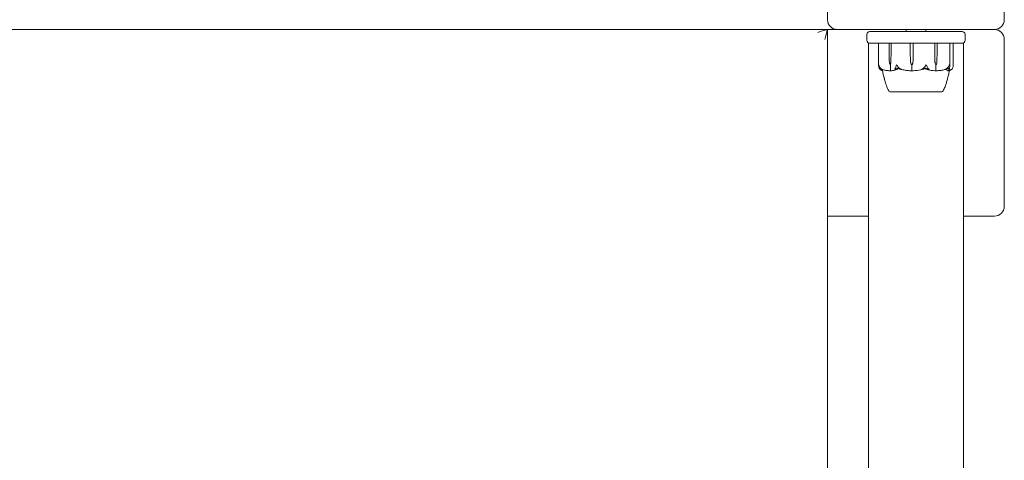
# Model space of a CAD drawing. Units: millimetres. Extents: x -5720 to 8960, y -4520 to 4520.
# Drawn here: x -456 to 45, y -1714 to -1490 of the extents above; entities that cross this region are included whole.
import ezdxf

# ---------------------------------------------------------------- set-up
doc = ezdxf.new("R2010")
doc.units = ezdxf.units.MM
doc.header["$MEASUREMENT"] = 0

msp = doc.modelspace()

# ---------------------------------------------------------------- linework, layer by layer
at = {"color": 0, "linetype": 'Continuous', "lineweight": 0}
for p, q in [((-45, -1410), (-45, -1490)), ((45, -1490), (45, -1410)), ((-45, -1495), (-975, -1495)), ((-45.17, -1495.17), (-45, -1495)), ((-40, -1495), (-45, -1495)), ((-45, -1919.5), (-45, -1495)), ((-40, -1495), (40, -1495)), ((-25, -1497.5), (-25, -1500.5)), ((-23.5, -1496), (-23.03, -1496)), ((-23.03, -1496), (23.03, -1496)), ((-5, -1496), (-5, -1495)), ((5, -1496), (5, -1495)), ((23.03, -1496), (23.5, -1496)), ((25, -1500.5), (25, -1497.5)), ((-24.15, -1502), (-24.15, -1522)), ((-23.03, -1502), (-23.5, -1502)), ((3.28, -1502), (-23.03, -1502)), ((-19.01, -1502.1), (-19.01, -1513.34)), ((-13.64, -1506.3), (-13.64, -1502.1)), ((-12.69, -1502.1), (-12.69, -1506.3)), ((-2.88, -1506.3), (-2.88, -1502.1)), ((-1.33, -1502.1), (-1.33, -1506.3)), ((4.58, -1502), (3.28, -1502)), ((4.58, -1502), (5.62, -1502)), ((6.11, -1502), (5.62, -1502)), ((23.03, -1502), (6.11, -1502)), ((9.57, -1506.3), (9.57, -1502.1)), ((10.81, -1502.1), (10.81, -1506.3)), ((17.21, -1502.1), (17.21, -1513.75)), ((19.01, -1513.34), (19.01, -1502.1)), ((23.5, -1502), (23.03, -1502)), ((24.15, -1502), (23.5, -1502)), ((24.15, -1502), (24.15, -1522)), ((45, -1585), (45, -1500)), ((-13.56, -1511.07), (-13.64, -1506.3)), ((-12.69, -1506.3), (-12.77, -1511.07)), ((-12.69, -1506.3), (-12.74, -1511.07)), ((-2.75, -1511.07), (-2.88, -1506.3)), ((-1.33, -1506.3), (-1.46, -1511.07)), ((-1.33, -1506.3), (-1.46, -1511.07)), ((9.68, -1511.07), (9.57, -1506.3)), ((9.66, -1511.07), (9.57, -1506.3)), ((10.81, -1506.3), (10.7, -1511.07)), ((-13.17, -1513), (-13.01, -1513)), ((-13.01, -1513), (-13.01, -1515.8)), ((-2.1, -1513), (-2.08, -1513)), ((-2.08, -1513), (-2.08, -1515.8)), ((10.07, -1513), (10.07, -1515.8)), ((10.19, -1513), (10.07, -1513)), ((-24.15, -1522), (-24.15, -1711.48)), ((24.15, -1711.48), (24.15, -1522)), ((-13.25, -1526.75), (-13.25, -1526.8)), ((-13.25, -1526.8), (-4.54, -1526.8)), ((-4.54, -1526.8), (13.25, -1526.8)), ((13.25, -1526.75), (13.25, -1526.8)), ((-45, -1590), (-24.15, -1590)), ((24.15, -1590), (40, -1590)), ((-24.15, -1711.48), (-24.15, -1922.5)), ((24.15, -1922.5), (24.15, -1711.48))]:
    msp.add_line(p, q, dxfattribs=at)
for centre, radius, start, end in [((-40, -1490), 5, 180, 270), ((40, -1490), 5, 270, 360), ((-23.5, -1497.5), 1.5, 90, 180), ((23.5, -1497.5), 1.5, 0, 90), ((40, -1500), 5, 0, 90), ((-23.5, -1500.5), 1.5, 180, 270), ((-18.91, -1502.1), 0.1, 90, 180), ((17.11, -1502.1), 0.1, 360, 90), ((18.91, -1502.1), 0.1, 360, 90), ((23.5, -1500.5), 1.5, 270, 360), ((-12.93, -1525.8), 1, 209.4432, 251.4094), ((12.93, -1525.8), 1, 288.596, 330.5568), ((40, -1585), 5, -90, 0)]:
    msp.add_arc(centre, radius, start, end, dxfattribs=at)
at = {"color": 0, "linetype": 'Continuous', "lineweight": 0, "extrusion": (2.29877e-16, -7.39557e-32, -1)}
msp.add_ellipse((-50, -1500), major_axis=(9.58, 3.97), ratio=0.317837, start_param=-1.439897, end_param=-0.916298, dxfattribs=at)
at = {"color": 0, "linetype": 'Continuous', "lineweight": 0, "extrusion": (2.51215e-16, 7.27231e-31, -1)}
msp.add_ellipse((-50, -1500), major_axis=(3.97, 9.58), ratio=0.317837, start_param=0.916298, end_param=1.439897, dxfattribs=at)
at = {"color": 0, "linetype": 'Continuous', "lineweight": 0}
for centre, ratio in [((-13.57, -1502.1), 0.713544), ((-12.6, -1502.1), 0.868016), ((-2.88, -1502.1), 0.001175), ((-1.3, -1502.1), 0.251516)]:
    msp.add_ellipse(centre, major_axis=(0, 0.1), ratio=ratio, start_param=0, end_param=1.570796, dxfattribs=at)
at = {"color": 0, "linetype": 'Continuous', "lineweight": 0, "extrusion": (1.94945e-16, -1.29751e-34, -1)}
msp.add_ellipse((9.5, -1502.1), major_axis=(0, 0.1), ratio=0.711882, start_param=0, end_param=1.570796, dxfattribs=at)
at = {"color": 0, "linetype": 'Continuous', "lineweight": 0, "extrusion": (2.70882e-16, -1.45314e-28, -1)}
msp.add_ellipse((10.76, -1502.1), major_axis=(0, 0.1), ratio=0.512318, start_param=0, end_param=1.570796, dxfattribs=at)
at = {"color": 0, "linetype": 'Continuous', "lineweight": 0, "extrusion": (2.28991e-16, 2.18568e-17, -1)}
msp.add_ellipse((-11.42, -1510.97), major_axis=(0, 3.5), ratio=0.6121, start_param=-2.189134, end_param=-1.598722, dxfattribs=at)
at = {"color": 0, "linetype": 'Continuous', "lineweight": 0, "extrusion": (2.07391e-16, 4.20765e-19, -1)}
msp.add_ellipse((-14.91, -1510.97), major_axis=(0, -3.5), ratio=0.6121, start_param=-1.542871, end_param=-0.952459, dxfattribs=at)
at = {"color": 0, "linetype": 'Continuous', "lineweight": 0, "extrusion": (3.09994e-16, 3.82022e-33, -1)}
msp.add_ellipse((-14.18, -1510.97), major_axis=(0, -3.5), ratio=0.409307, start_param=-1.542871, end_param=-0.952459, dxfattribs=at)
at = {"color": 0, "linetype": 'Continuous', "lineweight": 0, "extrusion": (2.17455e-16, -2.25611e-18, -1)}
msp.add_ellipse((0.73, -1510.97), major_axis=(0, 3.5), ratio=0.991986, start_param=-2.189134, end_param=-1.598722, dxfattribs=at)
at = {"color": 0, "linetype": 'Continuous', "lineweight": 0, "extrusion": (2.23932e-16, 2.40897e-19, -1)}
msp.add_ellipse((-4.93, -1510.97), major_axis=(0, -3.5), ratio=0.991986, start_param=-1.542871, end_param=-0.952459, dxfattribs=at)
at = {"color": 0, "linetype": 'Continuous', "lineweight": 0, "extrusion": (1.9834e-16, 5.72422e-35, -1)}
msp.add_ellipse((-4.82, -1510.97), major_axis=(0, -3.5), ratio=0.959585, start_param=-1.542871, end_param=-0.952459, dxfattribs=at)
at = {"color": 0, "linetype": 'Continuous', "lineweight": 0, "extrusion": (2.00191e-16, -8.39692e-33, -1)}
msp.add_ellipse((11.88, -1510.97), major_axis=(0, 3.5), ratio=0.633809, start_param=-2.189134, end_param=-1.598722, dxfattribs=at)
at = {"color": 0, "linetype": 'Continuous', "lineweight": 0, "extrusion": (2.23755e-16, -2.98379e-17, -1)}
msp.add_ellipse((12.45, -1510.97), major_axis=(0, 3.5), ratio=0.79078, start_param=-2.189134, end_param=-1.598722, dxfattribs=at)
at = {"color": 0, "linetype": 'Continuous', "lineweight": 0, "extrusion": (1.6053e-16, 4.20765e-19, -1)}
msp.add_ellipse((7.94, -1510.97), major_axis=(0, -3.5), ratio=0.79078, start_param=-1.542871, end_param=-0.952459, dxfattribs=at)
at = {"color": 0, "linetype": 'Continuous', "lineweight": 0, "extrusion": (7.39681e-49, -4.68266e-33, -1)}
msp.add_ellipse((0, -1494.94), major_axis=(0, -21.06), ratio=0.686961, start_param=-0.353746, end_param=-0.326983, dxfattribs=at)
at = {"color": 0, "linetype": 'Continuous', "lineweight": 0}
for points, knots in [([(-18.94, -1513.94), (-18.99, -1513.77), (-19.01, -1513.59), (-19.02, -1513.22), (-19, -1513.06), (-18.99, -1513.01), (-18.99, -1513.01), (-18.98, -1513), (-18.98, -1513), (-18.98, -1513)], [0.0028316, 0.0028316, 0.0028316, 0.0028316, 0.0656737, 0.0656737, 0.1317737, 0.1317737, 0.1413427, 0.1413427, 0.1479937, 0.1479937, 0.1479937, 0.1479937]), ([(-18.98, -1513), (-18.98, -1513), (-18.98, -1513), (-18.98, -1513), (-18.98, -1513), (-18.97, -1513.01), (-18.97, -1513.01), (-18.97, -1513.02), (-18.96, -1513.04), (-18.95, -1513.09), (-18.93, -1513.15), (-18.87, -1513.37), (-18.79, -1513.63), (-18.63, -1513.94)], [0.1479937, 0.1479937, 0.1479937, 0.1479937, 0.1486355, 0.1486355, 0.1554195, 0.1554195, 0.1642588, 0.1642588, 0.1782601, 0.1782601, 0.2096165, 0.2096165, 0.2752831, 0.2752831, 0.2752831, 0.2752831]), ([(-18.5, -1514.98), (-18.57, -1514.89), (-18.63, -1514.78), (-18.78, -1514.48), (-18.88, -1514.22), (-18.94, -1513.94)], [0.9513258, 0.9513258, 0.9513258, 0.9513258, 1.0079171, 1.0079171, 1.1032338, 1.1032338, 1.1032338, 1.1032338]), ([(-18.63, -1513.94), (-18.48, -1514.22), (-18.27, -1514.48), (-17.95, -1514.78), (-17.82, -1514.89), (-17.68, -1514.98)], [3.7382233, 3.7382233, 3.7382233, 3.7382233, 3.8335399, 3.8335399, 3.8901312, 3.8901312, 3.8901312, 3.8901312]), ([(-10.66, -1514.98), (-10.59, -1514.89), (-10.52, -1514.78), (-10.36, -1514.48), (-10.26, -1514.22), (-10.19, -1513.94)], [0.9513258, 0.9513258, 0.9513258, 0.9513258, 1.0079171, 1.0079171, 1.1032338, 1.1032338, 1.1032338, 1.1032338]), ([(-10.19, -1513.94), (-10.14, -1513.76), (-10.07, -1513.57), (-9.92, -1513.21), (-9.84, -1513.06), (-9.79, -1513.01), (-9.78, -1513.01), (-9.77, -1513), (-9.77, -1513), (-9.76, -1513)], [0.0003058, 0.0003058, 0.0003058, 0.0003058, 0.0653852, 0.0653852, 0.1281758, 0.1281758, 0.1373774, 0.1373774, 0.1437039, 0.1437039, 0.1437039, 0.1437039]), ([(-9.76, -1513), (-9.76, -1513), (-9.76, -1513), (-9.76, -1513), (-9.75, -1513), (-9.74, -1513.01), (-9.74, -1513.01), (-9.72, -1513.03), (-9.71, -1513.04), (-9.67, -1513.1), (-9.63, -1513.16), (-9.5, -1513.38), (-9.34, -1513.64), (-9.14, -1513.94)], [0.1437039, 0.1437039, 0.1437039, 0.1437039, 0.1444525, 0.1444525, 0.1510698, 0.1510698, 0.1597648, 0.1597648, 0.1735994, 0.1735994, 0.2046593, 0.2046593, 0.2689442, 0.2689442, 0.2689442, 0.2689442]), ([(-9.14, -1513.94), (-8.96, -1514.22), (-8.7, -1514.48), (-8.3, -1514.78), (-8.13, -1514.89), (-7.95, -1514.98)], [3.7382233, 3.7382233, 3.7382233, 3.7382233, 3.8335399, 3.8335399, 3.8901312, 3.8901312, 3.8901312, 3.8901312]), ([(3.42, -1514.98), (3.59, -1514.89), (3.75, -1514.78), (4.12, -1514.48), (4.37, -1514.22), (4.54, -1513.94)], [0.9513258, 0.9513258, 0.9513258, 0.9513258, 1.0079171, 1.0079171, 1.1032338, 1.1032338, 1.1032338, 1.1032338]), ([(4.54, -1513.94), (4.65, -1513.77), (4.76, -1513.59), (4.98, -1513.22), (5.08, -1513.06), (5.14, -1513.01), (5.15, -1513.01), (5.16, -1513), (5.17, -1513), (5.17, -1513)], [0.0028299, 0.0028299, 0.0028299, 0.0028299, 0.0656731, 0.0656731, 0.1317715, 0.1317715, 0.1413403, 0.1413403, 0.147991, 0.147991, 0.147991, 0.147991]), ([(5.17, -1513), (5.17, -1513), (5.17, -1513), (5.18, -1513), (5.18, -1513), (5.19, -1513.01), (5.2, -1513.01), (5.22, -1513.02), (5.23, -1513.04), (5.27, -1513.09), (5.31, -1513.15), (5.43, -1513.37), (5.57, -1513.63), (5.7, -1513.94)], [0.147991, 0.147991, 0.147991, 0.147991, 0.1486329, 0.1486329, 0.1554168, 0.1554168, 0.164256, 0.164256, 0.1782573, 0.1782573, 0.2096136, 0.2096136, 0.2752791, 0.2752791, 0.2752791, 0.2752791]), ([(5.7, -1513.94), (5.81, -1514.22), (5.97, -1514.48), (6.22, -1514.78), (6.33, -1514.89), (6.44, -1514.98)], [3.7382233, 3.7382233, 3.7382233, 3.7382233, 3.8335399, 3.8335399, 3.8901312, 3.8901312, 3.8901312, 3.8901312]), ([(15.5, -1514.98), (15.67, -1514.89), (15.82, -1514.78), (16.19, -1514.48), (16.44, -1514.22), (16.61, -1513.94)], [0.9513258, 0.9513258, 0.9513258, 0.9513258, 1.0079171, 1.0079171, 1.1032338, 1.1032338, 1.1032338, 1.1032338]), ([(16.61, -1513.94), (16.71, -1513.76), (16.81, -1513.57), (16.98, -1513.21), (17.03, -1513.06), (17.06, -1513.01), (17.07, -1513.01), (17.07, -1513), (17.07, -1513), (17.08, -1513)], [0.0003075, 0.0003075, 0.0003075, 0.0003075, 0.0653858, 0.0653858, 0.1281779, 0.1281779, 0.1373797, 0.1373797, 0.1437063, 0.1437063, 0.1437063, 0.1437063]), ([(17.2, -1513.94), (17.18, -1514.22), (17.15, -1514.48), (17.1, -1514.78), (17.07, -1514.89), (17.05, -1514.98)], [3.7382233, 3.7382233, 3.7382233, 3.7382233, 3.8335399, 3.8335399, 3.8901312, 3.8901312, 3.8901312, 3.8901312]), ([(17.08, -1513), (17.08, -1513), (17.08, -1513), (17.08, -1513), (17.08, -1513), (17.09, -1513.01), (17.09, -1513.01), (17.1, -1513.03), (17.11, -1513.04), (17.13, -1513.1), (17.14, -1513.16), (17.19, -1513.38), (17.23, -1513.64), (17.2, -1513.94)], [0.1437063, 0.1437063, 0.1437063, 0.1437063, 0.1444549, 0.1444549, 0.1510723, 0.1510723, 0.1597674, 0.1597674, 0.173602, 0.173602, 0.2046621, 0.2046621, 0.2689484, 0.2689484, 0.2689484, 0.2689484]), ([(18.5, -1514.98), (18.57, -1514.89), (18.63, -1514.78), (18.78, -1514.48), (18.88, -1514.22), (18.94, -1513.94)], [0.9513258, 0.9513258, 0.9513258, 0.9513258, 1.0079171, 1.0079171, 1.1032338, 1.1032338, 1.1032338, 1.1032338]), ([(18.94, -1513.94), (18.99, -1513.77), (19.01, -1513.59), (19.01, -1513.39), (19.01, -1513.36), (19.01, -1513.34)], [0.00283162, 0.00283162, 0.00283162, 0.00283162, 0.06567367, 0.06567367, 0.073554, 0.073554, 0.073554, 0.073554]), ([(-18.22, -1515.25), (-18.2, -1515.27), (-18.18, -1515.31), (-18.18, -1515.32), (-18.18, -1515.32), (-18.19, -1515.32), (-18.19, -1515.32), (-18.19, -1515.31), (-18.2, -1515.31), (-18.2, -1515.31), (-18.2, -1515.31), (-18.21, -1515.31), (-18.21, -1515.3), (-18.22, -1515.3), (-18.22, -1515.29), (-18.24, -1515.28), (-18.26, -1515.27), (-18.33, -1515.2), (-18.42, -1515.1), (-18.5, -1514.98)], [0, 0, 0, 0, 0.02174229, 0.02174229, 0.02601809, 0.02601809, 0.02789878, 0.02789878, 0.02921606, 0.02921606, 0.0304774, 0.0304774, 0.03220048, 0.03220048, 0.03557693, 0.03557693, 0.04476146, 0.04476146, 0.09044466, 0.09044466, 0.09044466, 0.09044466]), ([(-18.39, -1514.7), (-18.38, -1514.86), (-18.34, -1515.02), (-18.26, -1515.19), (-18.24, -1515.22), (-18.22, -1515.25)], [0.0252215, 0.0252215, 0.0252215, 0.0252215, 0.1707724, 0.1707724, 0.2082955, 0.2082955, 0.2082955, 0.2082955]), ([(-17.01, -1515.87), (-17.04, -1515.87), (-17.07, -1515.86), (-17.22, -1515.81), (-17.35, -1515.76), (-17.59, -1515.66), (-17.72, -1515.6), (-17.96, -1515.47), (-18.08, -1515.39), (-18.2, -1515.31)], [-1.4642783, -1.4642783, -1.4642783, -1.4642783, -1.4540546, -1.4540546, -1.4092017, -1.4092017, -1.3643488, -1.3643488, -1.3194959, -1.3194959, -1.3194959, -1.3194959]), ([(-17.68, -1514.98), (-17.49, -1515.12), (-17.3, -1515.22), (-17.2, -1515.28), (-17.19, -1515.29), (-17.18, -1515.3), (-17.17, -1515.3), (-17.17, -1515.31), (-17.17, -1515.31), (-17.17, -1515.31), (-17.16, -1515.31), (-17.16, -1515.32), (-17.16, -1515.32), (-17.16, -1515.32), (-17.17, -1515.32), (-17.17, -1515.32), (-17.18, -1515.32), (-17.2, -1515.31), (-17.22, -1515.31), (-17.26, -1515.29), (-17.29, -1515.28), (-17.34, -1515.26), (-17.35, -1515.26), (-17.37, -1515.25)], [0, 0, 0, 0, 0.0839151, 0.0839151, 0.0989446, 0.0989446, 0.1046848, 0.1046848, 0.1084776, 0.1084776, 0.1119224, 0.1119224, 0.1162276, 0.1162276, 0.1241078, 0.1241078, 0.1430125, 0.1430125, 0.1685672, 0.1685672, 0.220379, 0.220379, 0.2465121, 0.2465121, 0.2465121, 0.2465121]), ([(-17.22, -1515.31), (-16.97, -1515.39), (-16.71, -1515.46), (-16.2, -1515.6), (-15.94, -1515.66), (-15.43, -1515.76), (-15.17, -1515.81), (-14.65, -1515.89), (-14.38, -1515.92), (-13.86, -1515.97), (-13.6, -1515.98), (-13.34, -1515.99)], [1.3139919, 1.3139919, 1.3139919, 1.3139919, 1.3596443, 1.3596443, 1.4052968, 1.4052968, 1.4509492, 1.4509492, 1.4966017, 1.4966017, 1.5422541, 1.5422541, 1.5422541, 1.5422541]), ([(-15.76, -1521.08), (-16.11, -1520.01), (-16.41, -1518.91), (-16.84, -1516.99), (-16.99, -1516.18), (-17.07, -1515.35)], [0, 0, 0, 0, 3.426053, 3.426053, 5.908173, 5.908173, 5.908173, 5.908173]), ([(-12.97, -1515.92), (-13, -1515.94), (-13.04, -1515.96), (-13.16, -1515.99), (-13.24, -1515.99), (-13.34, -1515.99)], [0.00422557, 0.00422557, 0.00422557, 0.00422557, 0.01848472, 0.01848472, 0.04221573, 0.04221573, 0.04221573, 0.04221573]), ([(-12.97, -1515.92), (-12.98, -1515.91), (-12.99, -1515.89), (-13, -1515.85), (-13.01, -1515.83), (-13.01, -1515.8)], [-0.01332488, -0.01332488, -0.01332488, -0.01332488, -0.0075834, -0.0075834, 0, 0, 0, 0]), ([(-12.59, -1515.99), (-12.67, -1515.99), (-12.75, -1515.99), (-12.88, -1515.96), (-12.93, -1515.94), (-12.97, -1515.92)], [0, 0, 0, 0, 0.03817723, 0.03817723, 0.06694884, 0.06694884, 0.06694884, 0.06694884]), ([(-9.21, -1515.07), (-9.24, -1515.09), (-9.27, -1515.1), (-9.39, -1515.16), (-9.46, -1515.2), (-9.77, -1515.34), (-10.01, -1515.44), (-10.97, -1515.78), (-11.72, -1515.94), (-12.51, -1515.99), (-12.55, -1515.99), (-12.59, -1515.99)], [-0.9835072, -0.9835072, -0.9835072, -0.9835072, -0.9669539, -0.9669539, -0.9369401, -0.9369401, -0.8421023, -0.8421023, -0.5561783, -0.5561783, -0.5402068, -0.5402068, -0.5402068, -0.5402068]), ([(-10.56, -1515.25), (-10.6, -1515.27), (-10.69, -1515.31), (-10.76, -1515.32), (-10.77, -1515.32), (-10.78, -1515.32), (-10.79, -1515.32), (-10.79, -1515.32), (-10.8, -1515.31), (-10.8, -1515.31), (-10.8, -1515.31), (-10.81, -1515.31), (-10.81, -1515.3), (-10.81, -1515.3), (-10.81, -1515.3), (-10.82, -1515.28), (-10.82, -1515.27), (-10.81, -1515.24), (-10.8, -1515.2), (-10.75, -1515.1), (-10.71, -1515.04), (-10.66, -1514.98)], [0, 0, 0, 0, 0.02163494, 0.02163494, 0.02503799, 0.02503799, 0.02658143, 0.02658143, 0.02759534, 0.02759534, 0.02851464, 0.02851464, 0.02967905, 0.02967905, 0.03180712, 0.03180712, 0.03715407, 0.03715407, 0.05318117, 0.05318117, 0.07430463, 0.07430463, 0.07430463, 0.07430463]), ([(-7.95, -1514.98), (-7.71, -1515.12), (-7.51, -1515.22), (-7.41, -1515.28), (-7.4, -1515.29), (-7.4, -1515.3), (-7.39, -1515.3), (-7.39, -1515.31), (-7.39, -1515.31), (-7.39, -1515.31), (-7.4, -1515.31), (-7.4, -1515.32), (-7.4, -1515.32), (-7.41, -1515.32), (-7.41, -1515.32), (-7.43, -1515.32), (-7.45, -1515.32), (-7.5, -1515.31), (-7.53, -1515.31), (-7.62, -1515.29), (-7.69, -1515.27), (-7.75, -1515.25)], [0, 0, 0, 0, 0.083782, 0.083782, 0.0989561, 0.0989561, 0.1046942, 0.1046942, 0.1084847, 0.1084847, 0.1119261, 0.1119261, 0.1162251, 0.1162251, 0.1240905, 0.1240905, 0.1441922, 0.1441922, 0.1755415, 0.1755415, 0.2440323, 0.2440323, 0.2440323, 0.2440323]), ([(-7.71, -1515.26), (-7.39, -1515.35), (-7.06, -1515.43), (-6.39, -1515.57), (-6.06, -1515.64), (-5.39, -1515.75), (-5.06, -1515.8), (-4.38, -1515.88), (-4.04, -1515.91), (-3.37, -1515.96), (-3.03, -1515.98), (-2.69, -1515.99)], [1.3051562, 1.3051562, 1.3051562, 1.3051562, 1.3523828, 1.3523828, 1.3996093, 1.3996093, 1.4468359, 1.4468359, 1.4940624, 1.4940624, 1.541289, 1.541289, 1.541289, 1.541289]), ([(-2.07, -1515.92), (-2.12, -1515.94), (-2.18, -1515.95), (-2.38, -1515.99), (-2.53, -1516), (-2.69, -1515.99)], [0.00423468, 0.00423468, 0.00423468, 0.00423468, 0.01827666, 0.01827666, 0.04341631, 0.04341631, 0.04341631, 0.04341631]), ([(-2.07, -1515.92), (-2.07, -1515.91), (-2.08, -1515.89), (-2.08, -1515.85), (-2.08, -1515.83), (-2.08, -1515.8)], [0.01859184, 0.01859184, 0.01859184, 0.01859184, 0.02428669, 0.02428669, 0.03187873, 0.03187873, 0.03187873, 0.03187873]), ([(-1.45, -1515.99), (-1.58, -1515.99), (-1.71, -1515.99), (-1.93, -1515.96), (-2.01, -1515.94), (-2.07, -1515.92)], [0, 0, 0, 0, 0.03827623, 0.03827623, 0.0670909, 0.0670909, 0.0670909, 0.0670909]), ([(4.06, -1515.07), (4.01, -1515.09), (3.95, -1515.1), (3.76, -1515.16), (3.64, -1515.2), (3.13, -1515.34), (2.74, -1515.44), (1.17, -1515.78), (-0.04, -1515.94), (-1.32, -1515.99), (-1.39, -1515.99), (-1.45, -1515.99)], [-1.0002443, -1.0002443, -1.0002443, -1.0002443, -0.9831684, -0.9831684, -0.9526565, -0.9526565, -0.8562437, -0.8562437, -0.5655315, -0.5655315, -0.5493331, -0.5493331, -0.5493331, -0.5493331]), ([(3.29, -1515.25), (3.22, -1515.27), (3.06, -1515.31), (2.96, -1515.32), (2.95, -1515.32), (2.94, -1515.32), (2.93, -1515.32), (2.93, -1515.31), (2.93, -1515.31), (2.92, -1515.31), (2.92, -1515.31), (2.92, -1515.31), (2.92, -1515.3), (2.93, -1515.3), (2.93, -1515.29), (2.94, -1515.28), (2.96, -1515.27), (3.05, -1515.2), (3.22, -1515.1), (3.42, -1514.98)], [0, 0, 0, 0, 0.02174223, 0.02174223, 0.02601827, 0.02601827, 0.02789892, 0.02789892, 0.02921621, 0.02921621, 0.03047758, 0.03047758, 0.03220078, 0.03220078, 0.03557757, 0.03557757, 0.0447634, 0.0447634, 0.09044833, 0.09044833, 0.09044833, 0.09044833]), ([(4.65, -1514.88), (4.65, -1514.88), (4.65, -1514.88), (4.45, -1514.95), (4.26, -1515.01), (4.06, -1515.07)], [-0.06235471, -0.06235471, -0.06235471, -0.06235471, -0.06220607, -0.06220607, 0, 0, 0, 0]), ([(9.55, -1515.99), (8.45, -1515.95), (7.36, -1515.77), (5.94, -1515.36), (5.59, -1515.23), (5.21, -1515.09), (5.19, -1515.08), (5.17, -1515.07)], [-0.4421286, -0.4421286, -0.4421286, -0.4421286, -0.1182977, -0.1182977, -0.0078038, -0.0078038, 0, 0, 0, 0]), ([(6.44, -1514.98), (6.59, -1515.12), (6.69, -1515.22), (6.72, -1515.28), (6.72, -1515.29), (6.72, -1515.3), (6.72, -1515.3), (6.71, -1515.31), (6.71, -1515.31), (6.71, -1515.31), (6.71, -1515.31), (6.7, -1515.32), (6.7, -1515.32), (6.69, -1515.32), (6.68, -1515.32), (6.66, -1515.32), (6.65, -1515.32), (6.61, -1515.31), (6.59, -1515.31), (6.54, -1515.29), (6.5, -1515.28), (6.44, -1515.26), (6.43, -1515.26), (6.41, -1515.25)], [0, 0, 0, 0, 0.0839151, 0.0839151, 0.0989446, 0.0989446, 0.1046848, 0.1046848, 0.1084776, 0.1084776, 0.1119224, 0.1119224, 0.1162276, 0.1162276, 0.1241078, 0.1241078, 0.1430125, 0.1430125, 0.1685672, 0.1685672, 0.220379, 0.220379, 0.2465121, 0.2465121, 0.2465121, 0.2465121]), ([(10.04, -1515.92), (10, -1515.94), (9.95, -1515.95), (9.8, -1515.99), (9.67, -1516), (9.55, -1515.99)], [0.00423663, 0.00423663, 0.00423663, 0.00423663, 0.01823074, 0.01823074, 0.04341037, 0.04341037, 0.04341037, 0.04341037]), ([(10.04, -1515.92), (10.05, -1515.91), (10.06, -1515.89), (10.07, -1515.85), (10.07, -1515.83), (10.07, -1515.8)], [-0.01326086, -0.01326086, -0.01326086, -0.01326086, -0.0075834, -0.0075834, 0, 0, 0, 0]), ([(10.52, -1515.99), (10.42, -1515.99), (10.32, -1515.99), (10.15, -1515.96), (10.09, -1515.94), (10.04, -1515.92)], [0.00156211, 0.00156211, 0.00156211, 0.00156211, 0.03830031, 0.03830031, 0.06712735, 0.06712735, 0.06712735, 0.06712735]), ([(10.52, -1515.99), (10.83, -1515.98), (11.14, -1515.96), (11.75, -1515.92), (12.05, -1515.88), (12.66, -1515.81), (12.97, -1515.76), (13.57, -1515.65), (13.88, -1515.59), (14.48, -1515.45), (14.78, -1515.38), (15.07, -1515.29)], [-1.5418401, -1.5418401, -1.5418401, -1.5418401, -1.4956921, -1.4956921, -1.4495441, -1.4495441, -1.4033962, -1.4033962, -1.3572482, -1.3572482, -1.3111003, -1.3111003, -1.3111003, -1.3111003]), ([(15.2, -1515.25), (15.15, -1515.27), (15.02, -1515.31), (14.95, -1515.32), (14.95, -1515.32), (14.94, -1515.32), (14.94, -1515.32), (14.94, -1515.32), (14.94, -1515.31), (14.94, -1515.31), (14.94, -1515.31), (14.94, -1515.31), (14.94, -1515.3), (14.95, -1515.3), (14.95, -1515.3), (14.97, -1515.28), (14.99, -1515.27), (15.05, -1515.24), (15.12, -1515.2), (15.3, -1515.1), (15.4, -1515.04), (15.5, -1514.98)], [0, 0, 0, 0, 0.02163494, 0.02163494, 0.02503799, 0.02503799, 0.02658143, 0.02658143, 0.02759534, 0.02759534, 0.02851464, 0.02851464, 0.02967905, 0.02967905, 0.03180712, 0.03180712, 0.03715407, 0.03715407, 0.05318117, 0.05318117, 0.07430463, 0.07430463, 0.07430463, 0.07430463]), ([(16.19, -1515.99), (16.02, -1515.95), (15.84, -1515.77), (15.63, -1515.37), (15.59, -1515.26), (15.54, -1515.13)], [-0.4421286, -0.4421286, -0.4421286, -0.4421286, -0.1182977, -0.1182977, -0.0179571, -0.0179571, -0.0179571, -0.0179571]), ([(17.01, -1515.87), (16.94, -1516.44), (16.83, -1517), (16.55, -1518.33), (16.35, -1519.11), (16.13, -1519.88)], [0.867658, 0.867658, 0.867658, 0.867658, 2.570795, 2.570795, 4.980846, 4.980846, 4.980846, 4.980846]), ([(16.99, -1515.17), (16.95, -1515.26), (16.9, -1515.34), (16.81, -1515.5), (16.76, -1515.57), (16.67, -1515.69), (16.62, -1515.75), (16.52, -1515.85), (16.46, -1515.89), (16.34, -1515.96), (16.28, -1515.98), (16.21, -1515.99)], [1.3076402, 1.3076402, 1.3076402, 1.3076402, 1.3556491, 1.3556491, 1.403658, 1.403658, 1.4516669, 1.4516669, 1.4996758, 1.4996758, 1.5476846, 1.5476846, 1.5476846, 1.5476846]), ([(16.34, -1515.99), (16.33, -1515.99), (16.31, -1515.99), (16.3, -1515.97), (16.3, -1515.97), (16.3, -1515.97)], [0.0058364, 0.0058364, 0.0058364, 0.0058364, 0.03830031, 0.03830031, 0.04234737, 0.04234737, 0.04234737, 0.04234737]), ([(16.34, -1515.99), (16.47, -1515.98), (16.6, -1515.97), (16.85, -1515.92), (16.97, -1515.89), (17.22, -1515.81), (17.35, -1515.76), (17.59, -1515.66), (17.72, -1515.6), (17.96, -1515.47), (18.08, -1515.39), (18.2, -1515.31)], [-1.5437604, -1.5437604, -1.5437604, -1.5437604, -1.4989075, -1.4989075, -1.4540546, -1.4540546, -1.4092017, -1.4092017, -1.3643488, -1.3643488, -1.3194959, -1.3194959, -1.3194959, -1.3194959]), ([(17.05, -1514.98), (17.02, -1515.12), (16.97, -1515.22), (16.92, -1515.28), (16.91, -1515.29), (16.9, -1515.3), (16.89, -1515.3), (16.89, -1515.31), (16.89, -1515.31), (16.88, -1515.31), (16.88, -1515.31), (16.87, -1515.32), (16.87, -1515.32), (16.87, -1515.32), (16.86, -1515.32), (16.85, -1515.32), (16.85, -1515.32), (16.84, -1515.31), (16.83, -1515.31), (16.82, -1515.29), (16.82, -1515.27), (16.81, -1515.25)], [0, 0, 0, 0, 0.083782, 0.083782, 0.0989561, 0.0989561, 0.1046942, 0.1046942, 0.1084847, 0.1084847, 0.1119261, 0.1119261, 0.1162251, 0.1162251, 0.1240905, 0.1240905, 0.1441922, 0.1441922, 0.1755415, 0.1755415, 0.2440323, 0.2440323, 0.2440323, 0.2440323]), ([(18.2, -1515.31), (18.2, -1515.31), (18.2, -1515.31), (18.21, -1515.31), (18.21, -1515.3), (18.22, -1515.3), (18.22, -1515.29), (18.24, -1515.28), (18.26, -1515.27), (18.33, -1515.2), (18.42, -1515.1), (18.5, -1514.98)], [0.02966864, 0.02966864, 0.02966864, 0.02966864, 0.03047758, 0.03047758, 0.03220078, 0.03220078, 0.03557757, 0.03557757, 0.0447634, 0.0447634, 0.09044834, 0.09044834, 0.09044834, 0.09044834]), ([(-13.8, -1526.29), (-14.3, -1525.42), (-14.7, -1524.49), (-15.36, -1522.66), (-15.63, -1521.74), (-15.92, -1520.66), (-16, -1520.37), (-16.09, -1520.03), (-16.11, -1519.95), (-16.13, -1519.88)], [0, 0, 0, 0, 3.031872, 3.031872, 6.077629, 6.077629, 7.313764, 7.313764, 7.748779, 7.748779, 7.748779, 7.748779]), ([(16.17, -1519.7), (16.17, -1519.7), (16.17, -1519.7), (16.17, -1519.71), (16.16, -1519.75), (16.14, -1519.82), (16.13, -1519.86), (16.09, -1520.02), (16.05, -1520.17), (15.93, -1520.63), (15.83, -1520.99), (15.58, -1521.87), (15.42, -1522.44), (14.97, -1523.75), (14.68, -1524.51), (14.17, -1525.61), (13.99, -1525.95), (13.8, -1526.29)], [1.5285, 1.5285, 1.5285, 1.5285, 1.549294, 1.549294, 1.794021, 1.794021, 2.031674, 2.031674, 2.746185, 2.746185, 4.155538, 4.155538, 6.086023, 6.086023, 8.582471, 8.582471, 9.753802, 9.753802, 9.753802, 9.753802]), ([(-13.25, -1526.75), (-13.25, -1526.75), (-13.13, -1526.75), (-12.9, -1526.75), (-12.89, -1526.76), (-12.89, -1526.76)], [-0.2113921, -0.2113921, -0.2113921, -0.2113921, -0.0091929, -0.0091929, 0, 0, 0, 0]), ([(-12.89, -1526.76), (-12.85, -1526.76), (-12.82, -1526.76), (-12.75, -1526.76), (-12.71, -1526.76), (-12.67, -1526.76)], [-0.08254947, -0.08254947, -0.08254947, -0.08254947, -0.04127759, -0.04127759, 0, 0, 0, 0]), ([(-12.67, -1526.76), (-12.65, -1526.75), (-12.47, -1526.75), (-11.89, -1526.75), (-11.65, -1526.75), (-10.82, -1526.75), (-10.16, -1526.75), (-8.7, -1526.75), (-7.91, -1526.75), (-7.02, -1526.75), (-6.99, -1526.76), (-6.96, -1526.76)], [-0.7214567, -0.7214567, -0.7214567, -0.7214567, -0.5436204, -0.5436204, -0.4344505, -0.4344505, -0.2158362, -0.2158362, -0.0092558, -0.0092558, 0, 0, 0, 0]), ([(-6.96, -1526.76), (-6.84, -1526.76), (-6.72, -1526.76), (-6.47, -1526.76), (-6.34, -1526.76), (-6.21, -1526.76)], [-0.08618473, -0.08618473, -0.08618473, -0.08618473, -0.04308503, -0.04308503, 0, 0, 0, 0]), ([(-6.21, -1526.76), (-6.15, -1526.75), (-5.57, -1526.75), (-4.24, -1526.75), (-3.72, -1526.75), (-2.14, -1526.75), (-1.06, -1526.75), (1.02, -1526.75), (2.01, -1526.75), (3.01, -1526.75), (3.05, -1526.76), (3.08, -1526.76)], [-0.7262315, -0.7262315, -0.7262315, -0.7262315, -0.544989, -0.544989, -0.4343274, -0.4343274, -0.2127248, -0.2127248, -0.0091991, -0.0091991, 0, 0, 0, 0]), ([(3.08, -1526.76), (3.22, -1526.76), (3.35, -1526.76), (3.62, -1526.76), (3.75, -1526.76), (3.88, -1526.76)], [-0.08256828, -0.08256828, -0.08256828, -0.08256828, -0.0412753, -0.0412753, 0, 0, 0, 0]), ([(3.88, -1526.76), (3.96, -1526.75), (4.58, -1526.75), (5.89, -1526.75), (6.37, -1526.75), (7.77, -1526.75), (8.63, -1526.75), (10.1, -1526.75), (10.71, -1526.75), (11.26, -1526.75), (11.28, -1526.76), (11.29, -1526.76)], [-0.7260908, -0.7260908, -0.7260908, -0.7260908, -0.5452044, -0.5452044, -0.4343149, -0.4343149, -0.2122564, -0.2122564, -0.0091929, -0.0091929, 0, 0, 0, 0]), ([(11.29, -1526.76), (11.36, -1526.76), (11.43, -1526.76), (11.57, -1526.76), (11.64, -1526.76), (11.7, -1526.76)], [-0.08256828, -0.08256828, -0.08256828, -0.08256828, -0.0412753, -0.0412753, 0, 0, 0, 0]), ([(11.7, -1526.76), (11.74, -1526.75), (12.05, -1526.75), (12.57, -1526.75), (12.73, -1526.75), (13.12, -1526.75), (13.25, -1526.75), (13.25, -1526.75)], [-0.7260908, -0.7260908, -0.7260908, -0.7260908, -0.5452044, -0.5452044, -0.4343149, -0.4343149, -0.2147064, -0.2147064, -0.2147064, -0.2147064])]:
    msp.add_open_spline(points, degree=3, knots=knots, dxfattribs=at)
for points in [[(-17.37, -1515.25), (-17.75, -1515.09), (-18.09, -1514.91), (-18.39, -1514.7)], [(-9.46, -1514.7), (-9.89, -1514.92), (-10.25, -1515.1), (-10.56, -1515.25)], [(-7.75, -1515.25), (-8.29, -1515.1), (-8.87, -1514.92), (-9.46, -1514.7)], [(-8.85, -1514.91), (-8.99, -1514.97), (-9.11, -1515.02), (-9.21, -1515.07)], [(5.01, -1514.7), (4.4, -1514.92), (3.82, -1515.1), (3.29, -1515.25)], [(5.17, -1515.07), (5.01, -1515.01), (4.84, -1514.95), (4.65, -1514.88)], [(6.41, -1515.25), (5.97, -1515.09), (5.5, -1514.91), (5.01, -1514.7)], [(16.55, -1514.7), (16.11, -1514.92), (15.65, -1515.1), (15.2, -1515.25)], [(16.21, -1515.99), (16.2, -1515.99), (16.2, -1515.99), (16.19, -1515.99)], [(16.81, -1515.25), (16.77, -1515.1), (16.69, -1514.92), (16.55, -1514.7)]]:
    msp.add_open_spline(points, degree=3, dxfattribs=at)

doc.saveas('drawing.dxf')
